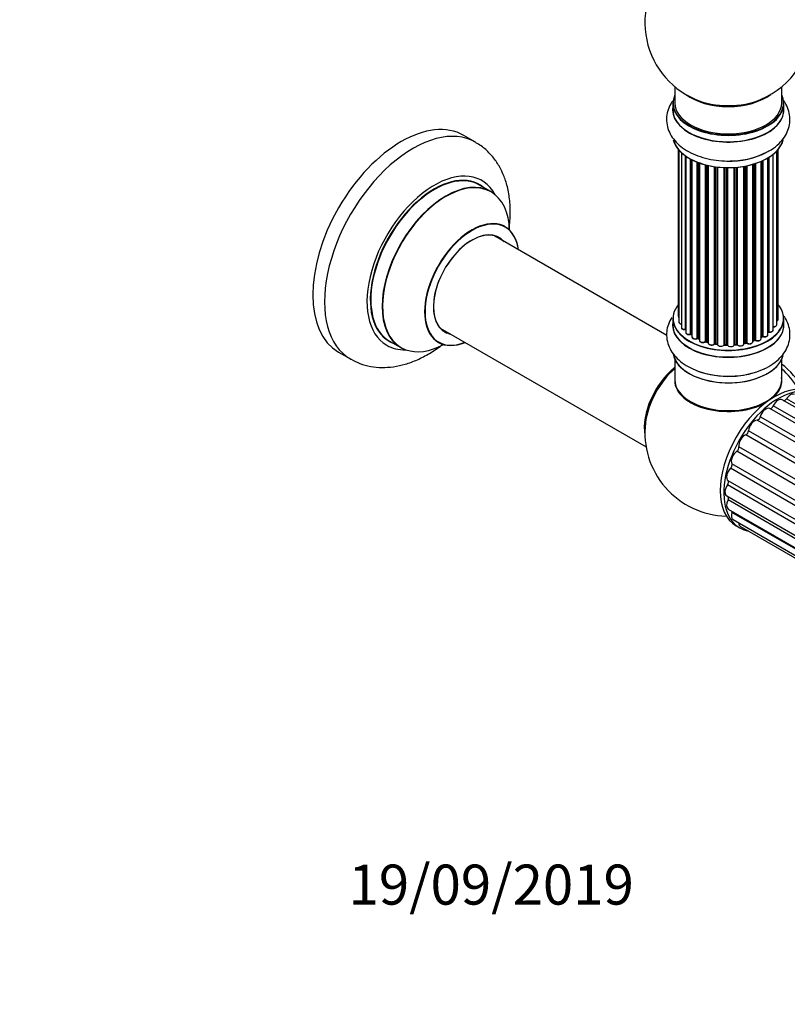
# Model space of a CAD drawing. Units: millimetres. Extents: x 0 to 1448, y 0 to 2700.
# Drawn here: x 767 to 997, y 0 to 295 of the extents above; entities that cross this region are included whole.
import ezdxf
from ezdxf import colors
from ezdxf.entities.mleader import LeaderData, LeaderLine
from ezdxf.math import Vec2, Vec3

# ---------------------------------------------------------------- set-up
doc = ezdxf.new("R2010")
doc.units = ezdxf.units.MM
doc.layers.add('DV6_Défaut', color=7, linetype='Continuous')
doc.layers.add('Défaut', color=7, linetype='Continuous')

# ---------------------------------------------------------------- blocks, each defined once
blk = doc.blocks.new('_DOT')
at = {"color": 0}
blk.add_line((0, 0), (-1, 0), dxfattribs=at)
at = {"color": 0, "const_width": 0.333}
blk.add_lwpolyline([(-0.1665, 0, 1), (0.1665, 0, 1)], format="xyb", close=True, dxfattribs=at)
blk = doc.blocks.new('SE5')
at = {"layer": 'DV6_Défaut', "color": 7, "linetype": 'Continuous'}
for p, q in [((963.16, 275), (963.16, 270.12)), ((995.16, 270.12), (995.16, 275)), ((962.51, 270.04), (962.51, 268.12)), ((995.81, 268.12), (995.81, 270.04)), ((903.4, 258.36), (899.87, 260.4)), ((964.17, 256.21), (964.17, 206.2)), ((964.33, 256.03), (964.33, 204.52)), ((965.09, 255.26), (965.09, 202.88)), ((966.32, 202.32), (966.32, 254.28)), ((966.41, 254.22), (966.41, 201.38)), ((991.29, 253.82), (991.29, 201.57)), ((992.63, 202.11), (992.63, 254.76)), ((993.68, 203.69), (993.68, 255.7)), ((994.14, 205.36), (994.14, 256.21)), ((967.85, 200.86), (967.85, 253.34)), ((968.09, 253.21), (968.09, 200.83)), ((968.26, 253.13), (968.26, 200.07)), ((969.87, 199.61), (969.87, 252.41)), ((970.12, 252.32), (970.12, 199.61)), ((970.53, 252.17), (970.53, 199)), ((972.29, 198.63), (972.29, 251.63)), ((972.54, 251.56), (972.54, 198.66)), ((973.06, 198.5), (973.06, 251.44)), ((973.14, 251.42), (973.14, 198.23)), ((975.02, 197.96), (975.02, 251.07)), ((975.25, 251.04), (975.25, 198.02)), ((975.81, 197.93), (975.81, 250.96)), ((975.97, 250.95), (975.97, 197.8)), ((981.63, 197.83), (981.63, 250.88)), ((981.85, 250.9), (981.85, 197.76)), ((983.78, 197.97), (983.78, 251.15)), ((983.9, 251.17), (983.9, 198.18)), ((984.44, 198.3), (984.44, 251.27)), ((984.68, 251.32), (984.68, 198.25)), ((986.51, 198.58), (986.51, 251.76)), ((986.53, 251.77), (986.53, 198.91)), ((987.02, 199.09), (987.02, 251.92)), ((987.27, 252), (987.27, 199.08)), ((988.97, 199.5), (988.97, 252.63)), ((989.26, 200.19), (989.26, 252.75)), ((989.51, 252.87), (989.51, 200.2)), ((991.04, 200.69), (991.04, 253.67)), ((991.05, 201.52), (991.05, 253.68)), ((977.93, 197.64), (977.93, 250.79)), ((978.13, 250.79), (978.13, 197.72)), ((978.71, 197.7), (978.71, 250.77)), ((978.9, 250.77), (978.9, 197.61)), ((980.89, 197.67), (980.89, 250.82)), ((981.06, 250.83), (981.06, 197.77)), ((908, 243.58), (904.59, 245.55)), ((960.74, 200.43), (908.84, 230.4)), ((962.51, 205.54), (962.51, 203.62)), ((995.81, 203.62), (995.81, 205.54)), ((892.84, 202.68), (954.52, 167.07)), ((968.13, 200.74), (968.26, 200.65)), ((877.59, 198.79), (881, 196.81)), ((970.16, 199.51), (970.53, 199.34)), ((972.58, 198.57), (973.09, 198.42)), ((975.27, 197.93), (975.83, 197.85)), ((981.05, 197.69), (981.62, 197.74)), ((983.87, 198.09), (984.41, 198.21)), ((986.51, 198.83), (986.98, 199)), ((988.97, 199.95), (989.22, 200.09)), ((862.37, 195.45), (865.9, 193.41)), ((978.14, 197.63), (978.72, 197.62)), ((963.16, 193.24), (963.16, 187.16)), ((995.16, 187.16), (995.16, 193.24)), ((1022.74, 165.38), (995.33, 181.21)), ((1023.65, 165.85), (996.58, 181.48)), ((1018.95, 162.77), (991.57, 178.58)), ((1019.95, 163.56), (992.61, 179.35)), ((1015.26, 159.18), (987.77, 175.05)), ((1016.22, 160.22), (988.75, 176.08)), ((1012.77, 156.01), (985.24, 171.9)), ((1011.94, 154.78), (984.4, 170.68)), ((1009.22, 149.87), (981.7, 165.76)), ((1009.87, 151.2), (982.34, 167.1)), ((1007.3, 144.78), (979.83, 160.64)), ((1007.73, 146.13), (980.24, 162)), ((1006.46, 141.14), (979.08, 156.94)), ((1006.28, 139.87), (978.94, 155.66)), ((978.68, 152.38), (1006.1, 136.55)), ((1006.15, 135.53), (979.08, 151.16)), ((979.17, 148.43), (1006.62, 132.58)), ((1006.74, 132.14), (980.24, 147.44)), ((980.58, 145.31), (1007.81, 129.59)), ((981.51, 143.4), (982.58, 142.79)), ((982.83, 143.22), (1008.72, 128.27))]:
    blk.add_line(p, q, dxfattribs=at)
for centre, radius, start, end in [((979.16, 294.21), 25, 129.7918, 246.7163), ((979.16, 294.21), 25, 293.2837, 0), ((980.33, 274.84), 22, 271.2097, 299.1467), ((967.93, 200.37), 0.417, 61.3755, 106.3316), ((991.22, 201.1), 0.392, 76.1445, 118.7503), ((969.99, 199.11), 0.44, 67.1253, 111.755), ((972.45, 198.16), 0.423, 72.5316, 117.597), ((975.19, 197.56), 0.378, 77.7794, 122.7504), ((984.52, 197.82), 0.404, 59.7486, 104.7265), ((987.13, 198.59), 0.437, 65.4135, 110.0462), ((989.41, 199.7), 0.432, 70.9821, 115.7807), ((978.11, 197.29), 0.348, 84.5086, 123.9358), ((978.69, 212.95), 24.69, 241.6122, 273.6676), ((979.16, 171.32), 25, 173.2837, 268.6898)]:
    blk.add_arc(centre, radius, start, end, dxfattribs=at)
for centre, major_axis, ratio, start_param, end_param in [((993.7, 302.6), (8, -13.86), 0.57735, 0.353773, 2.227058), ((979.16, 270.12), (16.55, 0), 0.57735, 2.883065, 6.283185), ((979.16, 278.29), (16, 0), 0.57735, 3.791411, 5.633367), ((979.16, 270.12), (16.55, 0), 0.57735, 0, 0.258528), ((979.16, 268.06), (-16.69, 0), 0.57735, 6.211671, 6.283185), ((979.16, 268.06), (-16.69, 0), 0.57735, 0, 3.213107), ((979.16, 270.04), (-16.65, 0), 0.57735, 0, 3.141593), ((979.16, 270.12), (16, 0), 0.57735, 3.141593, 6.283185), ((979.16, 278.9), (-16.54, 0), 0.57735, 0.930274, 2.211319), ((881.12, 227.93), (-18.75, -32.48), 0.57735, 3.141593, 6.283185), ((979.16, 268.12), (16.65, 0), 0.57735, 3.141593, 6.283185), ((884.65, 225.89), (-18.75, -32.48), 0.57735, 3.138369, 6.283185), ((979.16, 260.4), (16.65, 0), 0.57735, 3.280495, 6.145178), ((979.16, 260.32), (-16.55, 0), 0.57735, 0.184097, 3.020884), ((979.16, 262.32), (-16.65, 0), 0.57735, 1.541605, 2.324264), ((979.16, 262.39), (16.69, 0), 0.57735, 4.810566, 5.467082), ((891.01, 222.21), (-14.25, -24.68), 0.57735, 2.796939, 6.283185), ((891.09, 222.17), (13.5, 23.38), 0.57735, 0, 3.141593), ((891.01, 222.21), (-13.55, -23.47), 0.57735, 3.045735, 6.283185), ((894.5, 220.2), (-13.5, -23.38), 0.57735, 3.141593, 6.283185), ((894.57, 220.16), (13.47, 23.33), 0.57735, 0, 3.892766), ((894.57, 220.16), (13.47, 23.33), 0.57735, 5.532012, 6.283185), ((902.26, 215.72), (-10, -17.32), 0.57735, 2.498114, 6.283185), ((902.33, 215.68), (9.95, 17.23), 0.57735, 0, 3.77834), ((902.33, 215.68), (-8.17, -14.16), 0.57735, 2.934308, 6.283185), ((902.26, 215.72), (8.13, 14.07), 0.57735, 0, 3.31723), ((900.21, 216.91), (-8.12, -14.07), 0.57735, -3.31723, -3.268121), ((902.33, 215.68), (9.95, 17.23), 0.57735, 5.646438, 6.283185), ((902.26, 215.72), (8.13, 14.07), 0.57735, 6.107548, 6.283185), ((979.16, 205.62), (16.55, 0), 0.57735, 2.702611, 6.283185), ((979.16, 205.62), (16.55, 0), 0.57735, 0, 0.438981), ((979.16, 203.55), (-16.69, 0), 0.57735, 6.211671, 6.283185), ((979.16, 203.55), (-16.69, 0), 0.57735, 0, 3.213107), ((979.16, 205.54), (-16.65, 0), 0.57735, 0, 3.141593), ((965.17, 206.2), (1, 0), 0.57735, 3.141593, 3.702405), ((965.33, 204.52), (1, 0), 0.57735, 3.141593, 4.467458), ((992.68, 203.69), (-1, 0), 0.57735, 1.521907, 3.141593), ((993.14, 205.36), (-1, 0), 0.57735, 2.143788, 3.141593), ((900.21, 216.91), (-8.12, -14.07), 0.57735, 0.126529, 0.175637), ((902.33, 215.68), (-8.17, -14.16), 0.57735, 0, 0.207285), ((979.16, 203.62), (16.65, 0), 0.57735, 3.141593, 6.283185), ((966.09, 202.88), (1, 0), 0.57735, 3.141593, 4.95358), ((966.28, 202.44), (-0.028, 0.198), 0.195028, 3.14192, 4.082996), ((966.37, 202.21), (0.2, 0), 0.57735, 1.358677, 1.811988), ((967.41, 201.38), (1, 0), 0.57735, 3.141593, 5.16302), ((967.76, 200.96), (-0.054, 0.193), 0.355612, 3.142054, 4.046538), ((967.94, 200.75), (0.2, 0), 0.57735, 0.659901, 2.021427), ((979.16, 205.62), (-14, 0), 0.57735, 0.63244, 0.659901), ((979.16, 205.21), (13.5, 0), 0.57735, 3.741145, 3.772604), ((968.25, 200.9), (0.119, 0.16), 0.645075, 2.42733, 3.142115), ((990.04, 200.69), (-1, 0), 0.57735, 1.015446, 3.141593), ((979.16, 205.62), (-14, 0), 0.57735, -3.704573, -3.682062), ((990.88, 201.58), (-0.136, 0.146), 0.693863, 3.328092, 3.782162), ((991.22, 201.46), (0.2, 0), 0.57735, 1.224885, 2.586411), ((991.63, 202.11), (-1, 0), 0.57735, 1.224885, 3.141593), ((991.36, 201.68), (0.041, 0.196), 0.276836, 2.215339, 3.141691), ((891.01, 222.21), (-13.55, -23.47), 0.57735, 0, 0.085934), ((902.26, 215.72), (-10, -17.32), 0.57735, 0, 0.643478), ((969.26, 200.07), (1, 0), 0.57735, 3.141593, 3.165557), ((969.26, 200.07), (1, 0), 0.57735, 3.165557, 5.372459), ((979.16, 205.62), (-14, 0), 0.57735, 0.825803, 0.905278), ((969.75, 199.7), (-0.082, 0.183), 0.500653, 3.142075, 3.982271), ((969.99, 199.52), (0.2, 0), 0.57735, 0.869341, 2.230867), ((979.16, 205.78), (-14, 0), 0.57735, 0.869341, 0.910895), ((970.25, 199.69), (0.088, 0.18), 0.52691, 2.317603, 3.141135), ((971.53, 199), (1, 0), 0.57735, 3.141593, 5.581899), ((979.16, 205.62), (-14, 0), 0.57735, 1.043157, 1.121364), ((972.14, 198.7), (-0.113, 0.165), 0.623814, 3.14123, 3.881245), ((972.45, 198.55), (0.2, 0), 0.57735, 1.07878, 2.440306), ((979.16, 205.78), (-14, 0), 0.57735, 1.07878, 1.120334), ((972.64, 198.76), (0.059, 0.191), 0.385716, 2.24692, 3.141163), ((972.97, 198.4), (-0.2, 0), 0.57735, 3.739839, 4.261927), ((973.15, 198.61), (0.054, 0.193), 0.355487, 2.236608, 3.123443), ((974.14, 198.23), (1, 0), 0.57735, 3.141593, 5.791338), ((979.16, 205.62), (-14, 0), 0.57735, 1.260788, 1.329833), ((974.84, 198.02), (-0.147, 0.136), 0.719711, 3.140549, 3.730427), ((974.84, 198.02), (-0.147, 0.136), 0.719711, 3.119702, 3.140549), ((975.2, 197.91), (0.2, 0), 0.57735, 1.28822, 2.649746), ((979.16, 205.78), (-14, 0), 0.57735, 1.28822, 1.329774), ((975.31, 198.13), (0.033, 0.197), 0.227664, 2.205477, 3.141377), ((975.77, 197.82), (-0.2, 0), 0.57735, 3.219385, 4.471367), ((975.86, 198.04), (0.028, 0.198), 0.194894, 2.200169, 3.130658), ((976.97, 197.8), (1, 0), 0.57735, 3.141593, 6.000778), ((978.12, 197.6), (0.2, 0), 0.57735, 1.497659, 2.859185), ((979.16, 205.78), (-14, 0), 0.57735, 1.497659, 1.539213), ((978.15, 197.83), (0.008, 0.2), 0.059663, 2.187538, 3.141492), ((981.09, 197.66), (-0.2, 0), 0.57735, 4.848692, 6.210217), ((979.16, 205.78), (14, 0), 0.57735, -1.434494, -1.39294), ((981.6, 197.94), (-0.021, 0.199), 0.144455, 3.141734, 4.089394), ((981.67, 197.71), (0.2, 0), 0.57735, 0.387127, 1.748653), ((982.78, 197.97), (-1, 0), 0.57735, 0.387127, 3.141593), ((982.04, 197.8), (0.163, 0.115), 0.756074, 2.651188, 3.141927), ((983.97, 198.07), (0.2, 0), 0.57735, 1.916538, 2.805994), ((983.83, 198.28), (-0.041, 0.196), 0.276707, 3.156914, 4.067876), ((979.16, 205.78), (14, 0), 0.57735, -1.225054, -1.1835), ((979.16, 205.62), (-14, 0), 0.57735, -4.363554, -4.284595), ((984.37, 198.4), (-0.046, 0.195), 0.308379, 3.14191, 4.060197), ((984.52, 198.19), (0.2, 0), 0.57735, 0.596567, 1.958092), ((985.51, 198.58), (-1, 0), 0.57735, 0.596567, 3.141593), ((984.85, 198.32), (0.13, 0.152), 0.675463, 2.470206, 3.142682), ((986.64, 198.81), (0.2, 0), 0.57735, -4.157207, -4.011887), ((986.43, 199.01), (-0.067, 0.188), 0.430373, 3.337597, 4.01839), ((979.16, 205.62), (-14, 0), 0.57735, -4.15782, -4.07003), ((979.16, 205.78), (14, 0), 0.57735, -1.015615, -0.974061), ((986.91, 199.19), (-0.073, 0.186), 0.458826, 3.142102, 4.005088), ((987.14, 199), (0.2, 0), 0.57735, 0.806006, 2.167532), ((987.97, 199.5), (-1, 0), 0.57735, 0.806006, 3.141593), ((987.41, 199.17), (0.097, 0.175), 0.56533, 2.346101, 3.141425), ((979.16, 205.78), (14, 0), 0.57735, -0.806175, -0.764621), ((979.16, 205.21), (13.5, 0), 0.57735, -0.757287, -0.691509), ((979.16, 205.62), (-14, 0), 0.57735, -3.926991, -3.855277), ((989.11, 200.27), (-0.103, 0.171), 0.58922, 3.141661, 3.916384), ((989.4, 200.11), (0.2, 0), 0.57735, 1.015446, 2.376971), ((989.61, 200.3), (0.067, 0.188), 0.430491, 2.264847, 3.14145), ((891.01, 222.21), (-14.25, -24.68), 0.57735, 0, 0.344653), ((979.16, 195.9), (16.65, 0), 0.57735, 3.238591, 6.137381), ((979.16, 195.82), (-16.55, 0), 0.57735, 0.146421, 3.053667), ((977.73, 197.67), (-0.179, 0.09), 0.784153, 3.148212, 3.517), ((979.16, 205.62), (-14, 0), 0.57735, 1.484042, 1.552251), ((978.71, 197.59), (0.2, 0), 0.57735, 0.177688, 1.539213), ((978.72, 197.82), (0.004, 0.2), 0.025783, 2.186511, 3.141498), ((979.89, 197.71), (-1, 0), 0.57735, 0.177688, 3.068625), ((979.1, 197.63), (0.191, 0.059), 0.803641, 2.896644, 3.143526), ((979.16, 205.62), (-14, 0), 0.57735, -4.583857, -4.500128), ((884.65, 225.89), (-18.75, -32.48), 0.57735, 0, 0.005912), ((993.7, 179.72), (8, -13.86), 0.57735, 1.560907, 2.227058), ((965.3, 179.33), (8, 13.86), 0.57735, 0.975759, 2.537318), ((965.37, 179.29), (-7.95, -13.77), 0.57735, 4.124975, 5.577543), ((965.9, 178.98), (-8.27, -14.32), 0.57735, 4.163679, 5.352911), ((979.16, 197.82), (-16.65, 0), 0.57735, 0.992512, 2.277633), ((992.14, 178.82), (-8.48, 14.69), 0.57735, 4.753548, 5.243707), ((979.16, 186.96), (-16.07, 0), 0.57735, 6.191714, 6.283185), ((979.16, 186.96), (-16.07, 0), 0.57735, 0, 2.356194), ((979.16, 187.16), (16, 0), 0.57735, 3.141593, 6.283185), ((993.01, 163.32), (-11.5, -19.92), 0.57735, 3.141593, 6.283185), ((979.16, 197.88), (16.69, 0), 0.57735, -1.504273, -1.477087), ((979.16, 186.96), (-16.07, 0), 0.57735, 2.560902, 3.237349), ((979.16, 187), (15.94, 0), 0.57735, 3.351646, 6.066886), ((994.08, 162.71), (-11.5, -19.92), 0.57735, 2.927665, 6.283185), ((997.74, 180.6), (-1.25, -2.17), 0.57735, 3.141593, 4.637922), ((979.16, 187), (-15.8, 0), 0.57735, 0.722924, 2.598743), ((994.08, 179.04), (-1.25, -2.17), 0.57735, 3.141593, 4.899721), ((996.12, 181.83), (0.5, 0.866), 0.57735, 3.493358, 4.637922), ((990.42, 176.37), (-1.25, -2.17), 0.57735, 3.21606, 5.161521), ((992.03, 179.47), (0.5, 0.866), 0.57735, 3.21606, 4.899721), ((987, 172.77), (-1.25, -2.17), 0.57735, 3.477859, 5.42332), ((988.08, 175.96), (0.5, 0.866), 0.57735, 3.477859, 5.161521), ((984.54, 171.56), (0.5, 0.866), 0.57735, 3.739658, 5.42332), ((984.08, 168.48), (-1.25, -2.17), 0.57735, 3.739658, 5.68512), ((981.83, 163.8), (-1.25, -2.17), 0.57735, 4.001458, 5.946919), ((981.64, 166.55), (0.5, 0.866), 0.57735, 4.001458, 5.68512), ((980.42, 159.05), (-1.25, -2.17), 0.57735, 4.263257, 6.208718), ((979.6, 161.28), (0.5, 0.866), 0.57735, 4.263257, 5.946919), ((978.54, 156.1), (0.5, 0.866), 0.57735, 4.525057, 6.208718), ((979.93, 154.55), (1.25, 2.17), 0.57735, 1.383464, 3.141593), ((980.42, 150.6), (1.25, 2.17), 0.57735, 1.645263, 3.141593), ((978.54, 151.38), (-0.5, -0.866), 0.57735, 1.645263, 2.789827), ((979.6, 147.43), (-0.5, -0.866), 0.57735, 1.907063, 2.282184), ((981.83, 147.47), (1.25, 2.17), 0.57735, 1.907063, 3.141593), ((984.08, 145.39), (1.25, 2.17), 0.57735, 2.385331, 3.141593), ((994.08, 162.71), (-11.5, -19.92), 0.57735, 0, 0.208894)]:
    blk.add_ellipse(centre, major_axis=major_axis, ratio=ratio, start_param=start_param, end_param=end_param, dxfattribs=at)
for points, knots in [([(962.49, 270.78), (962.29, 270.5), (961.69, 269.56), (960.91, 267.77), (960.55, 265.4), (960.83, 263.01), (961.68, 260.81), (963.04, 258.81), (964.89, 257.03), (967.21, 255.49), (969.97, 254.25), (973.06, 253.34), (976.32, 252.84), (979.02, 252.68), (980.4, 252.8), (980.79, 252.84)], [0, 0, 0, 0, 0.034893, 0.112436, 0.196252, 0.276221, 0.354621, 0.434163, 0.517338, 0.604995, 0.695879, 0.787692, 0.879202, 0.970428, 1, 1, 1, 1]), ([(991.04, 255.62), (991.42, 255.81), (992.62, 256.41), (994.37, 257.87), (996.04, 259.83), (997.13, 261.93), (997.7, 264.19), (997.66, 266.54), (997.02, 268.81), (996.12, 270.41), (995.48, 271.24), (995.32, 271.44)], [0, 0, 0, 0, 0.054327, 0.205903, 0.336669, 0.460997, 0.581333, 0.709615, 0.834393, 0.959074, 1, 1, 1, 1]), ([(913.46, 232.44), (913.49, 232.67), (913.71, 234.41), (913.89, 237.62), (913.62, 241.93), (912.8, 245.87), (911.52, 249.36), (909.86, 252.37), (907.75, 255.02), (905.55, 257.06), (904.07, 257.9), (903.45, 258.24)], [0, 0, 0, 0, 0.022369, 0.163487, 0.305943, 0.448204, 0.572265, 0.691756, 0.807525, 0.931906, 1, 1, 1, 1]), ([(912.28, 233.04), (912.16, 233.13), (912.04, 233.2), (912.02, 233.22), (912.02, 233.22)], [0, 0, 0, 0, 0.785374, 1, 1, 1, 1]), ([(962.21, 205.87), (961.79, 205.21), (961.11, 203.84), (960.6, 201.57), (960.68, 199.23), (961.36, 196.97), (962.57, 194.9), (964.26, 193.06), (965.88, 191.86), (966.79, 191.32), (966.95, 191.23)], [0, 0, 0, 0, 0.135377, 0.266665, 0.406381, 0.542525, 0.678975, 0.820611, 0.972351, 1, 1, 1, 1]), ([(964.19, 206.19), (964.19, 206.13), (964.2, 206.01), (964.28, 205.9), (964.32, 205.85)], [0, 0, 0, 0, 0.495072, 1, 1, 1, 1]), ([(964.34, 204.52), (964.34, 204.49), (964.33, 204.39), (964.42, 204.22), (964.6, 204.04), (964.83, 203.93), (965.02, 203.88), (965.08, 203.87)], [0, 0, 0, 0, 0.085226, 0.31566, 0.556452, 0.839528, 1, 1, 1, 1]), ([(980.27, 188.31), (980.62, 188.31), (981.98, 188.31), (984.59, 188.71), (987.74, 189.52), (990.67, 190.75), (993.15, 192.31), (995.12, 194.14), (996.53, 196.13), (997.44, 198.35), (997.76, 200.72), (997.44, 203.09), (996.65, 205.03), (995.94, 206.12), (995.63, 206.54)], [0, 0, 0, 0, 0.02814, 0.125931, 0.224448, 0.324274, 0.425785, 0.516804, 0.603256, 0.685873, 0.775038, 0.86029, 0.944048, 1, 1, 1, 1]), ([(992.55, 203.03), (992.68, 203.03), (992.92, 203.03), (993.28, 203.13), (993.53, 203.31), (993.67, 203.51), (993.67, 203.63), (993.67, 203.68)], [0, 0, 0, 0, 0.219359, 0.453918, 0.699424, 0.890706, 1, 1, 1, 1]), ([(993.69, 204.8), (993.75, 204.83), (993.9, 204.91), (994.06, 205.07), (994.15, 205.26), (994.13, 205.35), (994.13, 205.37)], [0, 0, 0, 0, 0.24275, 0.610106, 0.923856, 1, 1, 1, 1]), ([(965.1, 202.87), (965.1, 202.8), (965.11, 202.67), (965.26, 202.48), (965.5, 202.33), (965.82, 202.23), (966.12, 202.22), (966.26, 202.23), (966.3, 202.24)], [0, 0, 0, 0, 0.14036, 0.309727, 0.502706, 0.722343, 0.934682, 1, 1, 1, 1]), ([(966.3, 202.24), (966.33, 202.24), (966.37, 202.24), (966.4, 202.24), (966.41, 202.24)], [0, 0, 0, 0, 0.7181, 1, 1, 1, 1]), ([(966.43, 201.38), (966.42, 201.35), (966.41, 201.25), (966.5, 201.08), (966.69, 200.9), (966.98, 200.76), (967.34, 200.7), (967.64, 200.73), (967.78, 200.76), (967.82, 200.77)], [0, 0, 0, 0, 0.054729, 0.205716, 0.363677, 0.549373, 0.748432, 0.946333, 1, 1, 1, 1]), ([(989.55, 200.11), (989.67, 200.08), (989.88, 200.02), (990.27, 200.03), (990.63, 200.14), (990.89, 200.31), (991.02, 200.52), (991.02, 200.64), (991.02, 200.69)], [0, 0, 0, 0, 0.178638, 0.367774, 0.558101, 0.756715, 0.911668, 1, 1, 1, 1]), ([(991.32, 201.48), (991.44, 201.46), (991.67, 201.43), (992.05, 201.49), (992.36, 201.63), (992.55, 201.83), (992.64, 202.01), (992.62, 202.1), (992.62, 202.12)], [0, 0, 0, 0, 0.194647, 0.401238, 0.613198, 0.801151, 0.961518, 1, 1, 1, 1]), ([(866.08, 193.35), (867.04, 192.84), (868.78, 191.94), (871.98, 191.1), (875.34, 190.78), (878.83, 191.01), (882.39, 191.79), (886.01, 193.13), (889.65, 195.02), (892.19, 196.74), (893.53, 197.77), (893.69, 197.9)], [0, 0, 0, 0, 0.104007, 0.220814, 0.338187, 0.458155, 0.582282, 0.711258, 0.844549, 0.980595, 1, 1, 1, 1]), ([(891.98, 198.52), (891.98, 198.52), (892.1, 198.49), (892.21, 198.42), (892.25, 198.39)], [0, 0, 0, 0, 0.717279, 1, 1, 1, 1]), ([(968.27, 200.05), (968.27, 199.98), (968.29, 199.84), (968.44, 199.65), (968.68, 199.5), (969.03, 199.4), (969.4, 199.39), (969.68, 199.46), (969.8, 199.51), (969.83, 199.52)], [0, 0, 0, 0, 0.119751, 0.258882, 0.418735, 0.599336, 0.78198, 0.957872, 1, 1, 1, 1]), ([(970.54, 199), (970.54, 198.96), (970.53, 198.86), (970.63, 198.68), (970.82, 198.51), (971.12, 198.38), (971.49, 198.33), (971.87, 198.36), (972.13, 198.46), (972.23, 198.52), (972.25, 198.54)], [0, 0, 0, 0, 0.053738, 0.178835, 0.311933, 0.468213, 0.634064, 0.798768, 0.96021, 1, 1, 1, 1]), ([(973.14, 198.19), (973.16, 198.11), (973.19, 197.98), (973.37, 197.79), (973.63, 197.64), (973.99, 197.56), (974.37, 197.57), (974.74, 197.68), (974.9, 197.8), (974.99, 197.88)], [0, 0, 0, 0, 0.114882, 0.235077, 0.375682, 0.530428, 0.685181, 0.840506, 1, 1, 1, 1]), ([(975.83, 197.85), (975.86, 197.84), (975.9, 197.83), (975.94, 197.81), (975.96, 197.8), (975.96, 197.8)], [0, 0, 0, 0, 0.4144833, 0.7891682, 1, 1, 1, 1]), ([(981.62, 197.74), (981.65, 197.74), (981.7, 197.74), (981.78, 197.73), (981.83, 197.71), (981.87, 197.69), (981.87, 197.68), (981.87, 197.68), (981.87, 197.68)], [0, 0, 0, 0, 0.212116, 0.430711, 0.617924, 0.78892, 0.964789, 1, 1, 1, 1]), ([(981.87, 197.68), (981.95, 197.6), (982.08, 197.47), (982.42, 197.34), (982.79, 197.3), (983.17, 197.35), (983.49, 197.48), (983.7, 197.67), (983.78, 197.86), (983.78, 197.95), (983.78, 197.98)], [0, 0, 0, 0, 0.143564, 0.281745, 0.427395, 0.572005, 0.719436, 0.852193, 0.964937, 1, 1, 1, 1]), ([(983.78, 198.06), (983.79, 198.06), (983.82, 198.07), (983.85, 198.08), (983.87, 198.09)], [0, 0, 0, 0, 0.446517, 1, 1, 1, 1]), ([(984.72, 198.17), (984.81, 198.1), (984.98, 197.99), (985.35, 197.91), (985.74, 197.92), (986.1, 198.02), (986.36, 198.19), (986.5, 198.4), (986.5, 198.52), (986.5, 198.57)], [0, 0, 0, 0, 0.153429, 0.311933, 0.470556, 0.629649, 0.795584, 0.92537, 1, 1, 1, 1]), ([(987.32, 198.99), (987.42, 198.94), (987.62, 198.86), (988.01, 198.82), (988.38, 198.88), (988.7, 199.02), (988.89, 199.21), (988.98, 199.4), (988.96, 199.48), (988.96, 199.5)], [0, 0, 0, 0, 0.163431, 0.33588, 0.507211, 0.6824, 0.83769, 0.970197, 1, 1, 1, 1]), ([(978.72, 197.62), (978.74, 197.62), (978.79, 197.61), (978.86, 197.59), (978.9, 197.57), (978.91, 197.56), (978.91, 197.56)], [0, 0, 0, 0, 0.279905, 0.539051, 0.774662, 1, 1, 1, 1]), ([(980.88, 197.63), (980.88, 197.63), (980.88, 197.63), (980.88, 197.64), (980.92, 197.66), (980.97, 197.68), (981.02, 197.68), (981.05, 197.69)], [0, 0, 0, 0, 0.008213, 0.244361, 0.476111, 0.711272, 1, 1, 1, 1])]:
    blk.add_open_spline(points, degree=3, knots=knots, dxfattribs=at)
blk.add_open_spline([(973.09, 198.42), (973.11, 198.41), (973.13, 198.4), (973.14, 198.4)], degree=3, dxfattribs=at)
blk.add_rational_spline([(981.05, 197.69), (981.06, 197.69), (981.06, 197.77)], [0.858431242658, 0.826826159236, 1], degree=2, dxfattribs=at)

msp = doc.modelspace()

# ---------------------------------------------------------------- block references
at = {"layer": 'Défaut'}
msp.add_blockref('SE5', (0, 0), dxfattribs=at)

# ---------------------------------------------------------------- leaders
at = {"layer": 'Défaut', "color": 7, "linetype": 'Continuous'}
ml = msp.add_multileader_mtext('Standard', dxfattribs=at)
ml.set_content('{\\pxsm0.9;\\fSolid Edge ISO|b1||i0||c0|p34;\\W1.;19/09/2019\\P}', color=256)
ml.set_leader_properties()
ml.set_arrow_properties(name='DOT')
ml.build(insert=Vec2(0, 0))
ml.multileader.update_dxf_attribs({"leader_type": 0, "dogleg_length": 0, "arrow_head_size": 12})
ctx = ml.context
ctx.base_point, ctx.char_height, ctx.arrow_head_size, ctx.landing_gap_size = Vec3(863.33, 35.75), 12, 12, 4.2
notes = []
notes.append((ctx, [(0, (0, 0, 0), (0, 0), (1, 0), 1, [])]))
ctx.mtext.insert = Vec3(865.33, 41.87)
for ctx, leaders in notes:
    for number, flags, end, landing, length, lines in leaders:
        leader = LeaderData()
        leader.index, (leader.has_last_leader_line, leader.has_dogleg_vector, leader.attachment_direction) = number, flags
        leader.last_leader_point, leader.dogleg_vector, leader.dogleg_length = Vec3(end), Vec3(landing), length
        for number, points, colour, breaks in lines:
            line = LeaderLine()
            line.index, line.vertices, line.color, line.breaks = number, Vec3.list(points), colors.encode_raw_color(colour), breaks
            leader.lines.append(line)
        ctx.leaders.append(leader)

doc.saveas('drawing.dxf')
